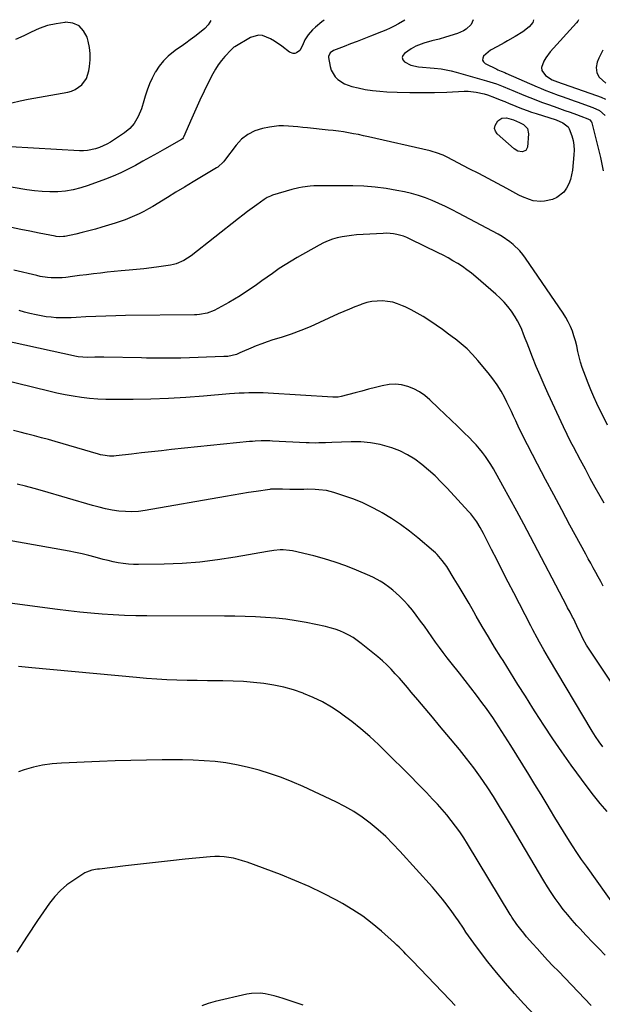
# Model space of a CAD drawing. Units: inches. Extents: x 1880498 to 1885764, y 469687 to 474969.
# Drawn here: x 1884597 to 1884908, y 474442 to 474967 of the extents above; entities that cross this region are included whole.
import ezdxf

# ---------------------------------------------------------------- set-up
doc = ezdxf.new("R2010")
doc.units = ezdxf.units.IN
doc.header["$MEASUREMENT"] = 0
doc.layers.add('7', color=7, linetype='Continuous')
doc.layers.add('8', color=7, linetype='Continuous')

msp = doc.modelspace()

# ---------------------------------------------------------------- linework, layer by layer
at = {"layer": '7', "color": 18}
for points in [[(1884759.34, 474966.91, 1994), (1884758.27, 474966.07, 1994), (1884754.77, 474963.27, 1994), (1884753.2, 474961.69, 1994), (1884750.88, 474959.02, 1994), (1884749.09, 474956.39, 1994), (1884747.79, 474953.49, 1994), (1884746.41, 474950.74, 1994), (1884744.75, 474949.48, 1994), (1884743.78, 474949.2, 1994), (1884742.83, 474949.13, 1994), (1884741.02, 474949.86, 1994), (1884736.91, 474953.02, 1994), (1884732.92, 474955.77, 1994), (1884730.82, 474956.96, 1994), (1884726.49, 474958.72, 1994), (1884724.33, 474958.95, 1994), (1884720.09, 474957.69, 1994), (1884711.79, 474952.79, 1994), (1884711.26, 474952.45, 1994), (1884710.31, 474951.63, 1994), (1884710.09, 474951.4, 1994), (1884709.87, 474951.18, 1994), (1884706.43, 474947.48, 1994), (1884704.59, 474945.33, 1994), (1884702.89, 474943.08, 1994), (1884701.38, 474940.71, 1994), (1884700, 474938.24, 1994), (1884697.79, 474933.85, 1994), (1884695.45, 474929.1, 1994), (1884693.17, 474924.32, 1994), (1884690.97, 474919.5, 1994), (1884688.82, 474914.66, 1994), (1884684.45, 474904.51, 1994), (1884684.24, 474904.14, 1994), (1884683.82, 474903.68, 1994), (1884683.3, 474903.31, 1994), (1884674.33, 474898.2, 1994), (1884670.47, 474896.01, 1994), (1884666.61, 474893.83, 1994), (1884662.74, 474891.67, 1994), (1884658.86, 474889.51, 1994), (1884654.94, 474887.45, 1994), (1884650.96, 474885.51, 1994), (1884646.9, 474883.76, 1994), (1884642.78, 474882.14, 1994), (1884633.51, 474878.72, 1994), (1884629.55, 474877.46, 1994), (1884625.54, 474876.45, 1994), (1884621.46, 474875.82, 1994), (1884617.33, 474875.43, 1994), (1884613.16, 474875.37, 1994), (1884609.01, 474875.49, 1994), (1884604.88, 474875.88, 1994), (1884600.75, 474876.46, 1994), (1884584.98, 474879.18, 1994)], [(1884698.97, 474966.79, 1996), (1884698.48, 474965.86, 1996), (1884697.55, 474964.4, 1996), (1884695.77, 474962.5, 1996), (1884693.76, 474960.83, 1996), (1884690.37, 474958.29, 1996), (1884687.96, 474956.5, 1996), (1884685.56, 474954.72, 1996), (1884683.14, 474952.96, 1996), (1884680.71, 474951.21, 1996), (1884679.01, 474949.99, 1996), (1884676.22, 474947.71, 1996), (1884673.65, 474945.21, 1996), (1884671.42, 474942.42, 1996), (1884669.42, 474939.42, 1996), (1884669.26, 474939.15, 1996), (1884667.63, 474936.07, 1996), (1884666.17, 474932.93, 1996), (1884664.96, 474929.68, 1996), (1884663.91, 474926.36, 1996), (1884663.23, 474923.88, 1996), (1884661.9, 474919.69, 1996), (1884660.2, 474915.63, 1996), (1884658.15, 474911.76, 1996), (1884655.72, 474909.1, 1996), (1884652.87, 474906.88, 1996), (1884645.39, 474901.92, 1996), (1884643.51, 474900.79, 1996), (1884639.55, 474898.95, 1996), (1884637.48, 474898.23, 1996), (1884633.2, 474897.36, 1996), (1884631.03, 474897.22, 1996), (1884628.84, 474897.23, 1996), (1884592.18, 474899.32, 1996)], [(1884802.46, 474967, 1992), (1884799.06, 474964.94, 1992), (1884796.84, 474963.75, 1992), (1884794.59, 474962.63, 1992), (1884792.29, 474961.6, 1992), (1884789.97, 474960.63, 1992), (1884784.08, 474958.33, 1992), (1884780.57, 474956.97, 1992), (1884777.06, 474955.6, 1992), (1884773.55, 474954.24, 1992), (1884770.04, 474952.88, 1992), (1884764.38, 474950.69, 1992), (1884762.67, 474949.48, 1992), (1884761.72, 474947.63, 1992), (1884761.68, 474946.94, 1992), (1884762.59, 474942.18, 1992), (1884763.22, 474940.21, 1992), (1884765.29, 474936.75, 1992), (1884766.73, 474935.27, 1992), (1884770.21, 474932.98, 1992), (1884774.14, 474931.57, 1992), (1884777.57, 474930.78, 1992), (1884781.38, 474930.01, 1992), (1884785.21, 474929.39, 1992), (1884789.07, 474928.99, 1992), (1884792.94, 474928.73, 1992), (1884798.41, 474928.53, 1992), (1884805.04, 474928.37, 1992), (1884811.67, 474928.31, 1992), (1884818.29, 474928.4, 1992), (1884824.92, 474928.6, 1992), (1884834.17, 474928.98, 1992), (1884836.28, 474928.99, 1992), (1884840.48, 474928.6, 1992), (1884844.74, 474927.66, 1992), (1884846.64, 474927.1, 1992), (1884850.36, 474925.72, 1992), (1884853.35, 474924.46, 1992), (1884855.72, 474923.47, 1992), (1884858.09, 474922.5, 1992), (1884860.48, 474921.53, 1992), (1884862.86, 474920.58, 1992), (1884865.26, 474919.66, 1992), (1884867.67, 474918.78, 1992), (1884870.1, 474917.94, 1992), (1884872.54, 474917.13, 1992), (1884883.19, 474913.73, 1992), (1884886.67, 474912.24, 1992), (1884889.58, 474910, 1992), (1884890.21, 474908.98, 1992), (1884891.55, 474905.28, 1992), (1884892.2, 474902.77, 1992), (1884892.63, 474900.23, 1992), (1884892.74, 474897.66, 1992), (1884892.64, 474895.07, 1992), (1884891.83, 474887.02, 1992), (1884891.41, 474884.48, 1992), (1884890.8, 474881.99, 1992), (1884889.89, 474879.6, 1992), (1884888.79, 474877.27, 1992), (1884887.32, 474875.25, 1992), (1884883.56, 474872.27, 1992), (1884881.25, 474871.32, 1992), (1884877.05, 474870.32, 1992), (1884875.04, 474870.15, 1992), (1884871, 474870.63, 1992), (1884869.01, 474871.22, 1992), (1884865.16, 474872.73, 1992), (1884863.3, 474873.65, 1992), (1884856.94, 474877.08, 1992), (1884851.93, 474879.78, 1992), (1884846.9, 474882.45, 1992), (1884841.86, 474885.1, 1992), (1884836.81, 474887.73, 1992), (1884825.04, 474893.82, 1992), (1884822.84, 474894.88, 1992), (1884819.44, 474896.23, 1992), (1884817.11, 474896.95, 1992), (1884815.92, 474897.24, 1992), (1884783.14, 474904.72, 1992), (1884780.47, 474905.31, 1992), (1884777.79, 474905.87, 1992), (1884775.1, 474906.38, 1992), (1884772.4, 474906.86, 1992), (1884769.7, 474907.3, 1992), (1884766.99, 474907.7, 1992), (1884764.27, 474908.04, 1992), (1884761.55, 474908.35, 1992), (1884750.54, 474909.49, 1992), (1884747.99, 474909.74, 1992), (1884745.44, 474909.99, 1992), (1884742.88, 474910.22, 1992), (1884740.33, 474910.44, 1992), (1884737.78, 474910.55, 1992), (1884735.24, 474910.51, 1992), (1884732.71, 474910.27, 1992), (1884730.19, 474909.88, 1992), (1884726.49, 474909.15, 1992), (1884722.4, 474907.86, 1992), (1884718.63, 474906.04, 1992), (1884715.36, 474903.44, 1992), (1884712.42, 474900.32, 1992), (1884706.19, 474892.02, 1992), (1884705.75, 474891.45, 1992), (1884702.63, 474888.5, 1992), (1884702.02, 474888.12, 1992), (1884694.07, 474883.42, 1992), (1884689.48, 474880.69, 1992), (1884684.9, 474877.95, 1992), (1884680.34, 474875.18, 1992), (1884675.79, 474872.39, 1992), (1884668.07, 474867.63, 1992), (1884665.69, 474866.24, 1992), (1884663.28, 474864.92, 1992), (1884660.81, 474863.7, 1992), (1884658.3, 474862.56, 1992), (1884655.75, 474861.51, 1992), (1884653.18, 474860.52, 1992), (1884650.58, 474859.61, 1992), (1884647.96, 474858.75, 1992), (1884640.88, 474856.54, 1992), (1884637.41, 474855.51, 1992), (1884633.91, 474854.55, 1992), (1884630.39, 474853.68, 1992), (1884626.86, 474852.87, 1992), (1884621.02, 474851.63, 1992), (1884620.39, 474851.51, 1992), (1884618.46, 474851.4, 1992), (1884616.54, 474851.58, 1992), (1884615.9, 474851.69, 1992), (1884607.38, 474853.35, 1992), (1884602.49, 474854.32, 1992), (1884597.59, 474855.29, 1992), (1884592.71, 474856.28, 1992)], [(1884592.81, 474922.91, 1996), (1884597.18, 474923.92, 1996), (1884601.58, 474924.8, 1996), (1884622.59, 474928.54, 1996), (1884624.67, 474929.11, 1996), (1884626.62, 474929.91, 1996), (1884630.07, 474932.4, 1996), (1884632.58, 474935.81, 1996), (1884633.9, 474939.84, 1996), (1884634.28, 474942.3, 1996), (1884634.59, 474945.7, 1996), (1884634.62, 474949.08, 1996), (1884634.22, 474952.43, 1996), (1884633.53, 474955.77, 1996), (1884632.95, 474957.86, 1996), (1884631.1, 474961.3, 1996), (1884628.68, 474963.9, 1996), (1884625.39, 474965.27, 1996), (1884621.52, 474965.8, 1996), (1884621.06, 474965.76, 1996), (1884616.39, 474965.06, 1996), (1884611.83, 474964.02, 1996), (1884607.42, 474962.44, 1996), (1884603.11, 474960.52, 1996), (1884599.25, 474958.51, 1996), (1884594.81, 474956.56, 1996)], [(1884871.11, 474967.13, 1988), (1884870.66, 474965.66, 1988), (1884868.79, 474963.3, 1988), (1884865.49, 474960.66, 1988), (1884861.3, 474958.16, 1988), (1884857.27, 474955.85, 1988), (1884855.52, 474954.88, 1988), (1884851.98, 474952.97, 1988), (1884848.14, 474950.88, 1988), (1884844.49, 474947.71, 1988), (1884844.03, 474946.59, 1988), (1884843.94, 474945.54, 1988), (1884844.44, 474944.62, 1988), (1884845.32, 474943.78, 1988), (1884851.55, 474940.76, 1988), (1884852.14, 474940.48, 1988), (1884853.94, 474939.71, 1988), (1884855.75, 474938.96, 1988), (1884856.35, 474938.7, 1988), (1884873, 474931.39, 1988), (1884874.85, 474930.59, 1988), (1884876.71, 474929.82, 1988), (1884880.46, 474928.37, 1988), (1884884.24, 474926.99, 1988), (1884885.93, 474926.38, 1988), (1884889.34, 474925.19, 1988), (1884892.74, 474923.99, 1988), (1884894.43, 474923.39, 1988), (1884902.67, 474920.44, 1988), (1884906.32, 474918.7, 1988), (1884909.38, 474916.17, 1988)], [(1884895.04, 474967.18, 1986), (1884894.76, 474966.44, 1986), (1884894, 474965.5, 1986), (1884880.07, 474950.05, 1986), (1884877.63, 474946.86, 1986), (1884876.62, 474945.13, 1986), (1884875.4, 474941.61, 1986), (1884875.52, 474940.03, 1986), (1884877.49, 474937.38, 1986), (1884881.04, 474935.13, 1986), (1884882.4, 474934.53, 1986), (1884885.8, 474933.33, 1986), (1884886.37, 474933.13, 1986), (1884886.94, 474932.93, 1986), (1884904.77, 474926.67, 1986), (1884907.18, 474925.78, 1986), (1884909.57, 474924.83, 1986)], [(1884908.12, 474950.86, 1984), (1884906.04, 474946.75, 1984), (1884905.11, 474944.56, 1984), (1884904.59, 474941.6, 1984), (1884904.8, 474938.85, 1984), (1884906.13, 474936.45, 1984), (1884909.68, 474933.28, 1984)], [(1884866.93, 474897.37, 1994), (1884865.09, 474896.68, 1994), (1884862.74, 474897.15, 1994), (1884860.7, 474898.39, 1994), (1884851.78, 474906.25, 1994), (1884850.81, 474907.69, 1994), (1884850.33, 474909.16, 1994), (1884850.57, 474910.69, 1994), (1884852.14, 474913.28, 1994), (1884854.22, 474914.71, 1994), (1884856.75, 474914.81, 1994), (1884860.37, 474913.79, 1994), (1884863.65, 474912.41, 1994), (1884865.81, 474911.27, 1994), (1884867.87, 474909.22, 1994), (1884868.46, 474906.37, 1994), (1884867.82, 474899.14, 1994), (1884866.93, 474897.37, 1994)], [(1884908.82, 474709.27, 1988), (1884906.7, 474713.01, 1988), (1884904.01, 474717.78, 1988), (1884901.36, 474722.58, 1988), (1884898.76, 474727.4, 1988), (1884896.18, 474732.25, 1988), (1884892.48, 474739.31, 1988), (1884891.1, 474741.96, 1988), (1884889.06, 474745.96, 1988), (1884887.12, 474750.01, 1988), (1884878.99, 474767.61, 1988), (1884876.79, 474772.47, 1988), (1884874.66, 474777.35, 1988), (1884872.61, 474782.26, 1988), (1884870.62, 474787.21, 1988), (1884868.62, 474792.31, 1988), (1884867.67, 474794.72, 1988), (1884866.72, 474797.12, 1988), (1884865.76, 474799.52, 1988), (1884864.79, 474801.92, 1988), (1884863.74, 474804.28, 1988), (1884862.59, 474806.57, 1988), (1884861.28, 474808.79, 1988), (1884859.3, 474811.77, 1988), (1884857.44, 474814.21, 1988), (1884855.47, 474816.56, 1988), (1884853.32, 474818.75, 1988), (1884851.07, 474820.84, 1988), (1884840.26, 474830.14, 1988), (1884837.96, 474832.02, 1988), (1884835.6, 474833.83, 1988), (1884833.16, 474835.52, 1988), (1884830.66, 474837.13, 1988), (1884828.1, 474838.65, 1988), (1884825.51, 474840.12, 1988), (1884822.89, 474841.52, 1988), (1884820.23, 474842.86, 1988), (1884805.22, 474850.22, 1988), (1884803.53, 474850.98, 1988), (1884801.81, 474851.65, 1988), (1884798.26, 474852.66, 1988), (1884796.44, 474852.99, 1988), (1884792.78, 474853.28, 1988), (1884790.93, 474853.24, 1988), (1884776.68, 474852.37, 1988), (1884774.09, 474852.14, 1988), (1884771.51, 474851.81, 1988), (1884768.96, 474851.35, 1988), (1884766.42, 474850.78, 1988), (1884763.93, 474850.05, 1988), (1884761.49, 474849.19, 1988), (1884759.12, 474848.14, 1988), (1884756.81, 474846.96, 1988), (1884745.06, 474840.39, 1988), (1884741.79, 474838.48, 1988), (1884738.56, 474836.5, 1988), (1884735.4, 474834.42, 1988), (1884731.8, 474831.91, 1988), (1884728.96, 474829.87, 1988), (1884726.12, 474827.85, 1988), (1884723.27, 474825.83, 1988), (1884720.41, 474823.82, 1988), (1884717.53, 474821.86, 1988), (1884714.6, 474819.96, 1988), (1884711.61, 474818.17, 1988), (1884708.58, 474816.43, 1988), (1884700.79, 474812.14, 1988), (1884697, 474810.62, 1988), (1884692.94, 474809.94, 1988), (1884691.56, 474809.84, 1988), (1884690.19, 474809.79, 1988), (1884653.51, 474809.39, 1988), (1884648.21, 474809.29, 1988), (1884642.92, 474809.14, 1988), (1884637.63, 474808.92, 1988), (1884632.33, 474808.64, 1988), (1884627.11, 474808.33, 1988), (1884624.43, 474808.21, 1988), (1884621.76, 474808.15, 1988), (1884619.08, 474808.18, 1988), (1884616.4, 474808.26, 1988), (1884613.74, 474808.46, 1988), (1884611.08, 474808.75, 1988), (1884608.45, 474809.19, 1988), (1884605.83, 474809.72, 1988), (1884602.46, 474810.53, 1988), (1884599.61, 474811.26, 1988), (1884596.78, 474812.06, 1988)], [(1884908.24, 474665.12, 1986), (1884906.99, 474667.59, 1986), (1884905.68, 474670.03, 1986), (1884904.34, 474672.45, 1986), (1884902.99, 474674.86, 1986), (1884901.64, 474677.28, 1986), (1884900.31, 474679.7, 1986), (1884898.98, 474682.13, 1986), (1884890.56, 474697.64, 1986), (1884886.2, 474705.74, 1986), (1884881.86, 474713.86, 1986), (1884877.57, 474722, 1986), (1884873.31, 474730.16, 1986), (1884865.3, 474745.62, 1986), (1884864.85, 474746.5, 1986), (1884863.54, 474749.18, 1986), (1884861.66, 474753.3, 1986), (1884860.5, 474755.8, 1986), (1884859.32, 474758.3, 1986), (1884858.12, 474760.78, 1986), (1884856.89, 474763.26, 1986), (1884855.76, 474765.5, 1986), (1884853.84, 474769.01, 1986), (1884851.76, 474772.42, 1986), (1884849.45, 474775.68, 1986), (1884846.98, 474778.83, 1986), (1884841.38, 474785.5, 1986), (1884838.58, 474788.61, 1986), (1884835.65, 474791.58, 1986), (1884832.52, 474794.33, 1986), (1884829.25, 474796.95, 1986), (1884828.95, 474797.17, 1986), (1884825.72, 474799.54, 1986), (1884822.47, 474801.89, 1986), (1884819.18, 474804.19, 1986), (1884815.21, 474806.9, 1986), (1884812.17, 474808.85, 1986), (1884809.08, 474810.69, 1986), (1884805.9, 474812.38, 1986), (1884802.66, 474813.97, 1986), (1884801.22, 474814.64, 1986), (1884798.62, 474815.66, 1986), (1884795.98, 474816.46, 1986), (1884793.26, 474816.94, 1986), (1884790.48, 474817.22, 1986), (1884787.69, 474817.16, 1986), (1884784.94, 474816.89, 1986), (1884782.24, 474816.29, 1986), (1884779.58, 474815.48, 1986), (1884778.83, 474815.2, 1986), (1884775.84, 474814.05, 1986), (1884772.86, 474812.85, 1986), (1884769.91, 474811.58, 1986), (1884766.98, 474810.27, 1986), (1884756.99, 474805.65, 1986), (1884751.97, 474803.45, 1986), (1884746.89, 474801.38, 1986), (1884741.74, 474799.51, 1986), (1884736.54, 474797.78, 1986), (1884732.09, 474796.4, 1986), (1884729.09, 474795.42, 1986), (1884726.11, 474794.37, 1986), (1884723.16, 474793.25, 1986), (1884720.23, 474792.06, 1986), (1884715.66, 474790.12, 1986), (1884714.41, 474789.57, 1986), (1884712.57, 474788.72, 1986), (1884707.96, 474787.63, 1986), (1884706.94, 474787.54, 1986), (1884705.92, 474787.48, 1986), (1884683, 474786.7, 1986), (1884680.39, 474786.63, 1986), (1884677.77, 474786.59, 1986), (1884675.15, 474786.59, 1986), (1884672.53, 474786.61, 1986), (1884669.91, 474786.66, 1986), (1884667.29, 474786.71, 1986), (1884664.67, 474786.76, 1986), (1884662.06, 474786.81, 1986), (1884641.95, 474787.22, 1986), (1884637.14, 474787.19, 1986), (1884633.18, 474787.03, 1986), (1884628.21, 474787.42, 1986), (1884627.39, 474787.58, 1986), (1884586.74, 474796.46, 1986)], [(1884917.59, 474606.48, 1984), (1884900.06, 474632.55, 1984), (1884899.35, 474633.66, 1984), (1884897.45, 474637.14, 1984), (1884895.75, 474640.72, 1984), (1884895.17, 474641.92, 1984), (1884892.36, 474647.8, 1984), (1884891.95, 474648.64, 1984), (1884890.65, 474651.14, 1984), (1884889.31, 474653.62, 1984), (1884888.88, 474654.45, 1984), (1884869.51, 474691.34, 1984), (1884865.87, 474698.21, 1984), (1884862.2, 474705.06, 1984), (1884858.48, 474711.88, 1984), (1884854.72, 474718.68, 1984), (1884849.71, 474727.69, 1984), (1884848.38, 474729.94, 1984), (1884846.99, 474732.15, 1984), (1884845.48, 474734.29, 1984), (1884843.91, 474736.38, 1984), (1884842.24, 474738.4, 1984), (1884840.53, 474740.38, 1984), (1884838.75, 474742.29, 1984), (1884836.92, 474744.16, 1984), (1884833.96, 474747.07, 1984), (1884830.61, 474750.35, 1984), (1884827.24, 474753.62, 1984), (1884823.85, 474756.87, 1984), (1884820.44, 474760.1, 1984), (1884815.77, 474764.51, 1984), (1884813.12, 474766.71, 1984), (1884810.31, 474768.67, 1984), (1884807.27, 474770.26, 1984), (1884804.09, 474771.6, 1984), (1884800.77, 474772.42, 1984), (1884797.45, 474772.85, 1984), (1884794.09, 474772.68, 1984), (1884790.31, 474772, 1984), (1884786.73, 474771.05, 1984), (1884783.14, 474770.1, 1984), (1884779.56, 474769.16, 1984), (1884775.97, 474768.21, 1984), (1884768.57, 474766.25, 1984), (1884766.88, 474765.96, 1984), (1884765.16, 474765.91, 1984), (1884764.58, 474765.93, 1984), (1884764.01, 474765.96, 1984), (1884729.52, 474768.1, 1984), (1884726.95, 474768.22, 1984), (1884724.38, 474768.28, 1984), (1884721.81, 474768.27, 1984), (1884719.24, 474768.21, 1984), (1884716.67, 474768.09, 1984), (1884714.1, 474767.94, 1984), (1884711.54, 474767.77, 1984), (1884708.97, 474767.57, 1984), (1884695.1, 474766.39, 1984), (1884685.71, 474765.71, 1984), (1884676.3, 474765.17, 1984), (1884666.89, 474764.85, 1984), (1884657.47, 474764.67, 1984), (1884647.43, 474764.6, 1984), (1884643.03, 474764.66, 1984), (1884638.64, 474764.85, 1984), (1884634.26, 474765.24, 1984), (1884629.89, 474765.75, 1984), (1884625.54, 474766.43, 1984), (1884621.2, 474767.19, 1984), (1884616.89, 474768.08, 1984), (1884612.6, 474769.06, 1984), (1884578.24, 474777.43, 1984)], [(1884908.06, 474579.39, 1982), (1884906.06, 474582.13, 1982), (1884904.19, 474584.95, 1982), (1884902.39, 474587.83, 1982), (1884879.19, 474626.82, 1982), (1884877.94, 474628.94, 1982), (1884876.7, 474631.05, 1982), (1884874.25, 474635.31, 1982), (1884873.06, 474637.45, 1982), (1884870.72, 474641.77, 1982), (1884869.59, 474643.95, 1982), (1884860.58, 474661.46, 1982), (1884857.59, 474667.28, 1982), (1884854.62, 474673.09, 1982), (1884851.65, 474678.91, 1982), (1884848.68, 474684.73, 1982), (1884844.38, 474693.19, 1982), (1884843.55, 474694.77, 1982), (1884842.68, 474696.33, 1982), (1884840.82, 474699.37, 1982), (1884838.75, 474702.27, 1982), (1884837.62, 474703.65, 1982), (1884836.45, 474704.99, 1982), (1884825.12, 474717.28, 1982), (1884821.88, 474720.64, 1982), (1884818.56, 474723.9, 1982), (1884815.1, 474727.02, 1982), (1884811.55, 474730.05, 1982), (1884807.8, 474732.77, 1982), (1884803.9, 474735.2, 1982), (1884799.75, 474737.19, 1982), (1884795.44, 474738.87, 1982), (1884794.33, 474739.24, 1982), (1884789.29, 474740.6, 1982), (1884784.21, 474741.59, 1982), (1884779.05, 474742.03, 1982), (1884773.84, 474742.1, 1982), (1884763.55, 474741.68, 1982), (1884760.1, 474741.55, 1982), (1884756.65, 474741.44, 1982), (1884754.92, 474741.41, 1982), (1884751.47, 474741.45, 1982), (1884749.75, 474741.52, 1982), (1884731.91, 474742.49, 1982), (1884730.37, 474742.56, 1982), (1884725.77, 474742.57, 1982), (1884722.7, 474742.42, 1982), (1884721.17, 474742.31, 1982), (1884719.64, 474742.17, 1982), (1884678.07, 474737.9, 1982), (1884672.72, 474737.34, 1982), (1884667.38, 474736.76, 1982), (1884662.03, 474736.16, 1982), (1884656.69, 474735.54, 1982), (1884648.39, 474734.55, 1982), (1884647.2, 474734.45, 1982), (1884644.83, 474734.45, 1982), (1884641.28, 474734.93, 1982), (1884640.12, 474735.2, 1982), (1884638.97, 474735.51, 1982), (1884615.96, 474742.2, 1982), (1884612.28, 474743.25, 1982), (1884608.59, 474744.28, 1982), (1884604.88, 474745.27, 1982), (1884600.68, 474746.36, 1982), (1884597.22, 474747.26, 1982), (1884593.76, 474748.17, 1982)], [(1884915.47, 474493.1, 1978), (1884899.3, 474515.69, 1978), (1884896.76, 474519.32, 1978), (1884894.26, 474522.98, 1978), (1884891.84, 474526.69, 1978), (1884889.46, 474530.44, 1978), (1884887.13, 474534.21, 1978), (1884884.81, 474537.98, 1978), (1884882.5, 474541.77, 1978), (1884880.2, 474545.56, 1978), (1884878.34, 474548.63, 1978), (1884875.12, 474553.95, 1978), (1884871.88, 474559.26, 1978), (1884868.62, 474564.57, 1978), (1884865.35, 474569.87, 1978), (1884859, 474580.13, 1978), (1884857.44, 474582.64, 1978), (1884855.87, 474585.15, 1978), (1884854.28, 474587.65, 1978), (1884852.68, 474590.14, 1978), (1884851.06, 474592.61, 1978), (1884849.4, 474595.06, 1978), (1884847.69, 474597.48, 1978), (1884845.96, 474599.88, 1978), (1884843.62, 474603.05, 1978), (1884840.66, 474606.99, 1978), (1884837.68, 474610.92, 1978), (1884834.65, 474614.8, 1978), (1884831.58, 474618.66, 1978), (1884827.12, 474624.21, 1978), (1884824.99, 474626.92, 1978), (1884822.9, 474629.66, 1978), (1884820.88, 474632.45, 1978), (1884818.89, 474635.27, 1978), (1884816.93, 474638.1, 1978), (1884814.94, 474640.92, 1978), (1884812.93, 474643.71, 1978), (1884810.9, 474646.5, 1978), (1884808.58, 474649.65, 1978), (1884806.49, 474652.32, 1978), (1884804.3, 474654.91, 1978), (1884801.97, 474657.37, 1978), (1884799.55, 474659.74, 1978), (1884796.05, 474662.92, 1978), (1884794.46, 474664.23, 1978), (1884791.1, 474666.65, 1978), (1884789.35, 474667.74, 1978), (1884785.72, 474669.69, 1978), (1884783.85, 474670.56, 1978), (1884776.6, 474673.67, 1978), (1884771.02, 474675.89, 1978), (1884765.38, 474677.92, 1978), (1884759.64, 474679.65, 1978), (1884753.84, 474681.18, 1978), (1884742.58, 474683.85, 1978), (1884740.92, 474684.16, 1978), (1884737.57, 474684.45, 1978), (1884735.88, 474684.42, 1978), (1884732.5, 474684.12, 1978), (1884729.14, 474683.62, 1978), (1884712.02, 474680.56, 1978), (1884702.58, 474679.1, 1978), (1884693.12, 474677.95, 1978), (1884683.61, 474677.26, 1978), (1884674.07, 474676.87, 1978), (1884660.43, 474676.64, 1978), (1884657.69, 474676.68, 1978), (1884654.97, 474676.84, 1978), (1884652.25, 474677.16, 1978), (1884649.55, 474677.59, 1978), (1884646.86, 474678.14, 1978), (1884644.18, 474678.74, 1978), (1884641.52, 474679.39, 1978), (1884637.27, 474680.53, 1978), (1884633.81, 474681.43, 1978), (1884630.34, 474682.27, 1978), (1884626.85, 474683.01, 1978), (1884623.35, 474683.69, 1978), (1884588.38, 474690, 1978)], [(1884909.3, 474468.28, 1976), (1884905.89, 474471.79, 1976), (1884902.51, 474475.32, 1976), (1884899.15, 474478.87, 1976), (1884895.82, 474482.45, 1976), (1884894.22, 474484.17, 1976), (1884891.74, 474486.94, 1976), (1884889.33, 474489.75, 1976), (1884887.01, 474492.65, 1976), (1884884.75, 474495.6, 1976), (1884882.59, 474498.61, 1976), (1884880.49, 474501.68, 1976), (1884878.5, 474504.8, 1976), (1884876.56, 474507.97, 1976), (1884859.43, 474537.09, 1976), (1884856.25, 474542.4, 1976), (1884853.01, 474547.67, 1976), (1884849.69, 474552.89, 1976), (1884846.31, 474558.08, 1976), (1884842.81, 474563.18, 1976), (1884839.2, 474568.2, 1976), (1884835.43, 474573.1, 1976), (1884831.56, 474577.92, 1976), (1884824.82, 474586.05, 1976), (1884820.99, 474590.66, 1976), (1884817.15, 474595.25, 1976), (1884813.3, 474599.83, 1976), (1884809.44, 474604.41, 1976), (1884805.91, 474608.58, 1976), (1884803.8, 474611.06, 1976), (1884801.68, 474613.53, 1976), (1884799.54, 474615.98, 1976), (1884797.39, 474618.42, 1976), (1884795.17, 474620.8, 1976), (1884792.88, 474623.11, 1976), (1884790.48, 474625.29, 1976), (1884788.01, 474627.4, 1976), (1884779.16, 474634.59, 1976), (1884777.03, 474636.19, 1976), (1884774.83, 474637.67, 1976), (1884772.53, 474638.98, 1976), (1884770.15, 474640.18, 1976), (1884767.7, 474641.21, 1976), (1884765.21, 474642.12, 1976), (1884762.66, 474642.87, 1976), (1884760.07, 474643.5, 1976), (1884749.78, 474645.65, 1976), (1884744.41, 474646.65, 1976), (1884739.03, 474647.48, 1976), (1884733.61, 474648.05, 1976), (1884728.17, 474648.46, 1976), (1884722.71, 474648.71, 1976), (1884717.25, 474648.9, 1976), (1884711.79, 474649.01, 1976), (1884706.32, 474649.07, 1976), (1884664.88, 474649.2, 1976), (1884658.89, 474649.29, 1976), (1884652.91, 474649.47, 1976), (1884646.93, 474649.78, 1976), (1884640.96, 474650.18, 1976), (1884634.99, 474650.7, 1976), (1884629.03, 474651.28, 1976), (1884623.08, 474651.95, 1976), (1884617.14, 474652.68, 1976), (1884586.2, 474656.72, 1976)], [(1884901.87, 474441.54, 1974), (1884884.36, 474459.69, 1974), (1884881.48, 474462.7, 1974), (1884878.62, 474465.73, 1974), (1884875.79, 474468.78, 1974), (1884872.98, 474471.84, 1974), (1884870.72, 474474.33, 1974), (1884867.45, 474478.07, 1974), (1884865.88, 474479.99, 1974), (1884864.34, 474481.94, 1974), (1884862.28, 474484.6, 1974), (1884859.59, 474488.62, 1974), (1884859.16, 474489.31, 1974), (1884858.74, 474490, 1974), (1884835.88, 474527.7, 1974), (1884833.85, 474530.9, 1974), (1884831.75, 474534.06, 1974), (1884829.54, 474537.14, 1974), (1884827.25, 474540.16, 1974), (1884824.87, 474543.11, 1974), (1884822.42, 474546, 1974), (1884819.89, 474548.82, 1974), (1884817.3, 474551.59, 1974), (1884813.94, 474555.07, 1974), (1884809.6, 474559.52, 1974), (1884805.24, 474563.95, 1974), (1884800.84, 474568.34, 1974), (1884796.42, 474572.7, 1974), (1884788.35, 474580.57, 1974), (1884783.75, 474584.86, 1974), (1884779.04, 474588.99, 1974), (1884774.14, 474592.91, 1974), (1884769.11, 474596.67, 1974), (1884767.94, 474597.51, 1974), (1884763.3, 474600.56, 1974), (1884758.54, 474603.35, 1974), (1884753.57, 474605.77, 1974), (1884748.46, 474607.94, 1974), (1884748.28, 474608.01, 1974), (1884743.12, 474609.76, 1974), (1884737.9, 474611.26, 1974), (1884732.58, 474612.36, 1974), (1884727.2, 474613.21, 1974), (1884721.76, 474613.76, 1974), (1884716.32, 474614.2, 1974), (1884710.86, 474614.45, 1974), (1884705.4, 474614.58, 1974), (1884702.55, 474614.59, 1974), (1884697.14, 474614.65, 1974), (1884691.72, 474614.73, 1974), (1884686.3, 474614.84, 1974), (1884680.89, 474614.99, 1974), (1884675.48, 474615.2, 1974), (1884670.07, 474615.48, 1974), (1884664.67, 474615.87, 1974), (1884659.28, 474616.32, 1974), (1884603.49, 474621.54, 1974), (1884599.94, 474621.87, 1974), (1884596.39, 474622.21, 1974)], [(1884883.6, 474423.64, 1972), (1884865.97, 474442.32, 1972), (1884860.97, 474447.79, 1972), (1884856.08, 474453.34, 1972), (1884851.36, 474459.04, 1972), (1884846.74, 474464.84, 1972), (1884840.65, 474472.74, 1972), (1884839.19, 474474.67, 1972), (1884837.77, 474476.63, 1972), (1884835.06, 474480.64, 1972), (1884833.74, 474482.67, 1972), (1884831.03, 474486.68, 1972), (1884829.64, 474488.66, 1972), (1884827.6, 474491.54, 1972), (1884825.12, 474494.91, 1972), (1884822.57, 474498.22, 1972), (1884819.9, 474501.43, 1972), (1884817.16, 474504.59, 1972), (1884799.85, 474523.79, 1972), (1884796.11, 474527.74, 1972), (1884792.25, 474531.56, 1972), (1884788.21, 474535.2, 1972), (1884784.05, 474538.71, 1972), (1884779.7, 474541.95, 1972), (1884775.2, 474544.96, 1972), (1884770.5, 474547.64, 1972), (1884765.66, 474550.1, 1972), (1884748.15, 474558.18, 1972), (1884742.43, 474560.67, 1972), (1884736.64, 474562.98, 1972), (1884730.75, 474565.02, 1972), (1884724.79, 474566.89, 1972), (1884723.98, 474567.13, 1972), (1884718.35, 474568.59, 1972), (1884712.69, 474569.84, 1972), (1884706.97, 474570.79, 1972), (1884701.2, 474571.54, 1972), (1884695.41, 474572.03, 1972), (1884689.6, 474572.38, 1972), (1884683.79, 474572.54, 1972), (1884677.97, 474572.56, 1972), (1884672.94, 474572.49, 1972), (1884664.61, 474572.34, 1972), (1884656.27, 474572.15, 1972), (1884647.94, 474571.89, 1972), (1884639.6, 474571.59, 1972), (1884619.32, 474570.77, 1972), (1884614.25, 474570.35, 1972), (1884609.23, 474569.64, 1972), (1884604.3, 474568.5, 1972), (1884599.41, 474567.08, 1972), (1884596.42, 474566.06, 1972)], [(1884748.15, 474441.6, 1968), (1884737.58, 474445.19, 1968), (1884735.21, 474445.94, 1968), (1884732.82, 474446.61, 1968), (1884727.98, 474447.68, 1968), (1884725.54, 474447.98, 1968), (1884720.67, 474447.88, 1968), (1884718.24, 474447.48, 1968), (1884701.29, 474443.64, 1968), (1884697.63, 474442.57, 1968), (1884694.08, 474441.23, 1968)]]:
    msp.add_polyline3d(points, dxfattribs=at)
at = {"layer": '8', "color": 18}
for points in [[(1884839, 474967.07, 1990), (1884839, 474967.04, 1990), (1884837.85, 474964.58, 1990), (1884835.17, 474962.1, 1990), (1884833.74, 474961.17, 1990), (1884830.59, 474959.81, 1990), (1884824.14, 474957.83, 1990), (1884820.77, 474956.85, 1990), (1884816.83, 474955.84, 1990), (1884812.55, 474954.63, 1990), (1884808.41, 474953.03, 1990), (1884807.11, 474952.33, 1990), (1884805.85, 474951.56, 1990), (1884802.26, 474949.18, 1990), (1884801.41, 474948.06, 1990), (1884801.03, 474946.93, 1990), (1884801.38, 474945.79, 1990), (1884802.21, 474944.65, 1990), (1884805.7, 474942.87, 1990), (1884809.74, 474942.07, 1990), (1884811.85, 474941.92, 1990), (1884816.06, 474941.57, 1990), (1884818.16, 474941.36, 1990), (1884821.93, 474940.89, 1990), (1884824.57, 474940.45, 1990), (1884827.17, 474939.88, 1990), (1884829.76, 474939.22, 1990), (1884846.05, 474934.65, 1990), (1884849.63, 474933.54, 1990), (1884851.39, 474932.9, 1990), (1884854.88, 474931.53, 1990), (1884858.35, 474930.11, 1990), (1884860.08, 474929.39, 1990), (1884866.02, 474926.91, 1990), (1884869.14, 474925.64, 1990), (1884872.27, 474924.4, 1990), (1884875.42, 474923.22, 1990), (1884878.58, 474922.08, 1990), (1884882.07, 474920.84, 1990), (1884884.93, 474919.83, 1990), (1884887.79, 474918.81, 1990), (1884890.65, 474917.79, 1990), (1884894.12, 474916.54, 1990), (1884896.36, 474915.73, 1990), (1884900.08, 474914.37, 1990), (1884901.12, 474913.81, 1990), (1884901.94, 474912.97, 1990), (1884902.11, 474912.63, 1990), (1884902.24, 474912.26, 1990), (1884905.11, 474900.77, 1990), (1884905.97, 474897.23, 1990), (1884906.79, 474893.68, 1990), (1884907.56, 474890.12, 1990), (1884908.29, 474886.56, 1990)], [(1884910.55, 474750.86, 1990), (1884904.97, 474762.52, 1990), (1884903.31, 474766.1, 1990), (1884901.72, 474769.71, 1990), (1884900.22, 474773.37, 1990), (1884898.79, 474777.05, 1990), (1884897.13, 474781.71, 1990), (1884896.25, 474784.51, 1990), (1884895.5, 474787.35, 1990), (1884894.84, 474790.22, 1990), (1884894.14, 474793.32, 1990), (1884893.47, 474795.94, 1990), (1884892.68, 474798.53, 1990), (1884891.82, 474801.09, 1990), (1884890.81, 474803.6, 1990), (1884889.68, 474806.04, 1990), (1884888.36, 474808.38, 1990), (1884886.93, 474810.67, 1990), (1884866.82, 474839.99, 1990), (1884865.36, 474841.95, 1990), (1884863.81, 474843.83, 1990), (1884860.34, 474847.26, 1990), (1884858.44, 474848.8, 1990), (1884854.42, 474851.56, 1990), (1884852.3, 474852.78, 1990), (1884831.09, 474864.03, 1990), (1884827.64, 474865.81, 1990), (1884824.15, 474867.53, 1990), (1884820.62, 474869.16, 1990), (1884817.07, 474870.73, 1990), (1884813.46, 474872.14, 1990), (1884809.8, 474873.4, 1990), (1884806.07, 474874.44, 1990), (1884802.29, 474875.32, 1990), (1884798.27, 474876.13, 1990), (1884792.42, 474877.12, 1990), (1884786.56, 474877.89, 1990), (1884780.66, 474878.32, 1990), (1884774.74, 474878.52, 1990), (1884757.88, 474878.6, 1990), (1884753.89, 474878.51, 1990), (1884751.89, 474878.38, 1990), (1884747.93, 474877.94, 1990), (1884745.96, 474877.6, 1990), (1884742.1, 474876.62, 1990), (1884731.92, 474873.53, 1990), (1884730.73, 474873.11, 1990), (1884729.04, 474872.28, 1990), (1884727.44, 474871.26, 1990), (1884723.47, 474868.44, 1990), (1884720.99, 474866.64, 1990), (1884718.52, 474864.83, 1990), (1884716.07, 474862.97, 1990), (1884713.65, 474861.1, 1990), (1884688.44, 474841.3, 1990), (1884684.62, 474838.79, 1990), (1884680.43, 474836.99, 1990), (1884678.97, 474836.6, 1990), (1884677.47, 474836.31, 1990), (1884671.21, 474835.34, 1990), (1884667.26, 474834.78, 1990), (1884663.31, 474834.28, 1990), (1884659.35, 474833.89, 1990), (1884655.37, 474833.57, 1990), (1884651.14, 474833.24, 1990), (1884647.43, 474832.91, 1990), (1884643.72, 474832.52, 1990), (1884640.02, 474832.08, 1990), (1884636.32, 474831.61, 1990), (1884632.62, 474831.14, 1990), (1884628.92, 474830.68, 1990), (1884625.22, 474830.21, 1990), (1884621.65, 474829.77, 1990), (1884619.7, 474829.59, 1990), (1884617.74, 474829.47, 1990), (1884613.82, 474829.54, 1990), (1884611.87, 474829.72, 1990), (1884607.99, 474830.29, 1990), (1884606.07, 474830.69, 1990), (1884593.9, 474833.52, 1990)], [(1884910.37, 474544.85, 1980), (1884906.65, 474549.15, 1980), (1884903.1, 474553.59, 1980), (1884899.67, 474558.12, 1980), (1884891.25, 474569.65, 1980), (1884886.26, 474576.66, 1980), (1884881.36, 474583.73, 1980), (1884876.61, 474590.9, 1980), (1884871.96, 474598.14, 1980), (1884870.75, 474600.07, 1980), (1884866.77, 474606.39, 1980), (1884862.8, 474612.72, 1980), (1884858.83, 474619.04, 1980), (1884854.85, 474625.37, 1980), (1884853.72, 474627.17, 1980), (1884850.35, 474632.61, 1980), (1884847.03, 474638.09, 1980), (1884843.77, 474643.6, 1980), (1884840.57, 474649.15, 1980), (1884839.33, 474651.32, 1980), (1884836.76, 474655.78, 1980), (1884834.15, 474660.23, 1980), (1884831.49, 474664.65, 1980), (1884828.8, 474669.05, 1980), (1884824.81, 474675.5, 1980), (1884822.46, 474678.84, 1980), (1884819.75, 474681.9, 1980), (1884818.77, 474682.84, 1980), (1884817.75, 474683.75, 1980), (1884809.46, 474690.83, 1980), (1884804.91, 474694.49, 1980), (1884800.23, 474697.97, 1980), (1884795.37, 474701.17, 1980), (1884790.37, 474704.19, 1980), (1884789.11, 474704.91, 1980), (1884784.59, 474707.29, 1980), (1884779.98, 474709.49, 1980), (1884775.25, 474711.41, 1980), (1884770.43, 474713.14, 1980), (1884764.51, 474715.07, 1980), (1884762.58, 474715.61, 1980), (1884760.63, 474716.06, 1980), (1884756.65, 474716.55, 1980), (1884754.64, 474716.64, 1980), (1884750.62, 474716.73, 1980), (1884748.6, 474716.72, 1980), (1884745.07, 474716.67, 1980), (1884743.11, 474716.66, 1980), (1884741.15, 474716.66, 1980), (1884737.22, 474716.76, 1980), (1884732.31, 474716.88, 1980), (1884730.85, 474716.76, 1980), (1884730.36, 474716.7, 1980), (1884723.16, 474715.62, 1980), (1884719.08, 474714.99, 1980), (1884715, 474714.35, 1980), (1884710.93, 474713.67, 1980), (1884706.86, 474712.97, 1980), (1884663.95, 474705.44, 1980), (1884660.42, 474704.99, 1980), (1884656.9, 474704.75, 1980), (1884653.36, 474704.85, 1980), (1884649.83, 474705.15, 1980), (1884646.3, 474705.7, 1980), (1884642.8, 474706.36, 1980), (1884639.33, 474707.17, 1980), (1884635.88, 474708.09, 1980), (1884609.19, 474715.85, 1980), (1884604.67, 474717.12, 1980), (1884600.14, 474718.34, 1980), (1884595.59, 474719.49, 1980)], [(1884829.33, 474441.44, 1970), (1884826.48, 474444.44, 1970), (1884806.54, 474465.23, 1970), (1884805.36, 474466.45, 1970), (1884803.01, 474468.9, 1970), (1884801.84, 474470.13, 1970), (1884799.45, 474472.53, 1970), (1884798.21, 474473.7, 1970), (1884796.96, 474474.84, 1970), (1884789.97, 474481.12, 1970), (1884785.08, 474485.21, 1970), (1884780.02, 474489.06, 1970), (1884774.71, 474492.56, 1970), (1884769.23, 474495.82, 1970), (1884766.02, 474497.59, 1970), (1884758.74, 474501.38, 1970), (1884751.35, 474504.96, 1970), (1884743.81, 474508.21, 1970), (1884736.17, 474511.24, 1970), (1884718.29, 474517.88, 1970), (1884715.91, 474518.69, 1970), (1884713.5, 474519.39, 1970), (1884711.05, 474519.96, 1970), (1884708.58, 474520.42, 1970), (1884706.08, 474520.72, 1970), (1884703.58, 474520.89, 1970), (1884701.07, 474520.87, 1970), (1884698.57, 474520.72, 1970), (1884685.36, 474519.44, 1970), (1884677.38, 474518.63, 1970), (1884669.39, 474517.78, 1970), (1884661.41, 474516.88, 1970), (1884653.44, 474515.93, 1970), (1884639.53, 474514.23, 1970), (1884638.51, 474514.09, 1970), (1884635.48, 474513.6, 1970), (1884632.63, 474512.62, 1970), (1884631.74, 474512.13, 1970), (1884625.79, 474508.37, 1970), (1884622.14, 474505.74, 1970), (1884618.74, 474502.86, 1970), (1884615.71, 474499.59, 1970), (1884612.92, 474496.06, 1970), (1884606.51, 474486.86, 1970), (1884600.9, 474478.44, 1970), (1884595.53, 474469.87, 1970)]]:
    msp.add_polyline3d(points, dxfattribs=at)

doc.saveas('drawing.dxf')
